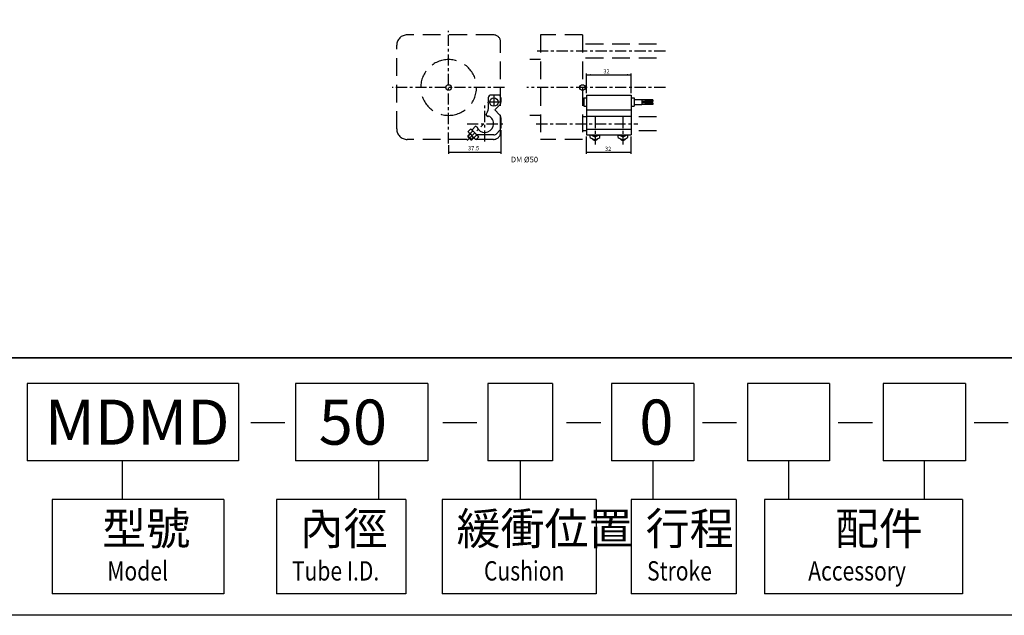
# Model space of a CAD drawing. Units: millimetres. Extents: x -53 to 2368, y 678 to 2110.
# Drawn here: x 765 to 1471, y 678 to 1105 of the extents above; entities that cross this region are included whole.
import ezdxf

# ---------------------------------------------------------------- set-up
doc = ezdxf.new("R2010")
doc.units = ezdxf.units.MM
doc.header["$LTSCALE"] = 2
doc.linetypes.add('CENTER', pattern=[7, 4, -1, 1, -1])
doc.linetypes.add('HIDDEN', pattern=[9.525, 6.35, -3.175])
doc.layers.add('AM_7', color=1, linetype='CENTER', lineweight=25)
for name, color, linetype in [('LOGO', 7, 'Continuous'), ('UMCL1', 7, 'Continuous'), ('UMCL2', 5, 'Continuous')]:
    doc.layers.add(name, color=color, linetype=linetype)
doc.styles.add('CHINESET', font='simplex.shx', dxfattribs={"bigfont": 'CHINESET.SHX'})
doc.styles.add('ROMANS', font='ROMANS.SHX', dxfattribs={"bigfont": 'LMP'})

msp = doc.modelspace()

# ---------------------------------------------------------------- linework, layer by layer
at = {"layer": 'AM_7'}
for p, q in [((1072.28, 1016.57), (1072.28, 1097.38)), ((1227.65, 1082.8), (1135.14, 1082.8)), ((1112.44, 1056.8), (1031.81, 1056.8)), ((1227.65, 1056.8), (1128.42, 1056.8)), ((1108.73, 1046.33), (1100.73, 1046.33)), ((1104.73, 1051.33), (1104.73, 1041.3)), ((1098.28, 1018.03), (1098.28, 1043.79)), ((1085.49, 1030.8), (1111.03, 1030.8)), ((1135.14, 1030.8), (1208.04, 1030.8)), ((1177.24, 1035.66), (1177.24, 1015.96)), ((1197.24, 1035.66), (1197.24, 1015.96)), ((1085.49, 1018.71), (1097.1, 1030.33))]:
    msp.add_line(p, q, dxfattribs=at)
at = {"layer": 'LOGO', "color": 4}
for p, q in [((2368.07, 862.85), (-52.93, 862.85)), ((921.55, 844.37), (770.18, 844.37)), ((770.18, 844.37), (770.18, 788.94)), ((921.55, 844.37), (921.55, 788.94)), ((1057.29, 844.37), (962.57, 844.37)), ((962.57, 844.37), (962.57, 788.94)), ((1057.29, 844.37), (1057.29, 788.94)), ((1146.83, 844.37), (1100.34, 844.37)), ((1100.34, 844.37), (1100.34, 788.94)), ((1146.83, 844.37), (1146.83, 788.94)), ((1248.06, 844.37), (1189.08, 844.37)), ((1189.08, 844.37), (1189.08, 788.94)), ((1248.06, 844.37), (1248.06, 788.94)), ((1345.43, 844.37), (1286.45, 844.37)), ((1286.45, 844.37), (1286.45, 788.94)), ((1345.43, 844.37), (1345.43, 788.94)), ((1442.8, 844.37), (1383.82, 844.37)), ((1383.82, 844.37), (1383.82, 788.94)), ((1442.8, 844.37), (1442.8, 788.94)), ((921.55, 788.94), (770.18, 788.94)), ((838.2, 788.94), (838.2, 761.22)), ((1057.29, 788.94), (962.57, 788.94)), ((1022.05, 788.94), (1022.05, 761.22)), ((1146.83, 788.94), (1100.34, 788.94)), ((1123.59, 788.94), (1123.59, 761.22)), ((1248.06, 788.94), (1189.08, 788.94)), ((1218.57, 788.94), (1218.57, 761.22)), ((1345.43, 788.94), (1286.45, 788.94)), ((1315.94, 788.94), (1315.94, 761.22)), ((1442.8, 788.94), (1383.82, 788.94)), ((1413.31, 788.94), (1413.31, 761.22)), ((788.04, 761.22), (788.04, 693.47)), ((911.22, 761.22), (788.04, 761.22)), ((911.22, 761.22), (911.22, 693.47)), ((948.99, 761.22), (948.99, 693.47)), ((1041.68, 761.22), (948.99, 761.22)), ((1041.68, 761.22), (1041.68, 693.47)), ((1067.66, 761.22), (1067.66, 693.47)), ((1177.94, 761.22), (1067.66, 761.22)), ((1177.94, 761.22), (1177.94, 693.47)), ((1203.26, 761.22), (1203.26, 693.47)), ((1278.51, 761.22), (1203.26, 761.22)), ((1278.51, 761.22), (1278.51, 693.47)), ((1298.69, 761.22), (1298.69, 693.47)), ((1440.63, 761.22), (1298.69, 761.22)), ((1440.63, 761.22), (1440.63, 693.47)), ((911.22, 693.47), (788.04, 693.47)), ((1041.68, 693.47), (948.99, 693.47)), ((1177.94, 693.47), (1067.66, 693.47)), ((1278.51, 693.47), (1203.26, 693.47)), ((1440.63, 693.47), (1298.69, 693.47))]:
    msp.add_line(p, q, dxfattribs=at)
at = {"layer": 'LOGO', "color": 7, "linetype": 'Continuous'}
for p, q in [((930.37, 816.46), (954.85, 816.46)), ((1068.14, 816.46), (1092.61, 816.46)), ((1156.88, 816.46), (1181.36, 816.46)), ((1254.25, 816.46), (1278.73, 816.46)), ((1351.62, 816.46), (1376.1, 816.46)), ((1448.99, 816.46), (1473.47, 816.46))]:
    msp.add_line(p, q, dxfattribs=at)
at = {"layer": 'LOGO', "color": 4}
for points in [[(-52.93, 862.85), (2368.07, 862.85), (2368.07, 2110.28), (-52.93, 2110.28)], [(-52.93, 862.85), (2368.07, 862.85), (2368.07, 678.08), (-52.93, 678.08)]]:
    msp.add_lwpolyline(points, close=True, dxfattribs=at)
at = {"layer": 'UMCL1', "color": 6, "linetype": 'HIDDEN'}
for p, q in [((1104.53, 1094.55), (1042.53, 1094.55)), ((1138.24, 1094.55), (1138.24, 1019.55)), ((1168.24, 1094.55), (1138.24, 1094.55)), ((1168.24, 1094.55), (1168.24, 1019.55)), ((1109.53, 1024.55), (1109.53, 1089.55)), ((1221.31, 1087.8), (1168.24, 1087.8)), ((1035.03, 1027.05), (1035.03, 1087.05)), ((1130.61, 1077.05), (1138.24, 1077.05)), ((1221.31, 1077.8), (1168.24, 1077.8)), ((1130.61, 1037.05), (1138.24, 1037.05)), ((1171.24, 1035.8), (1168.24, 1035.8)), ((1221.31, 1035.8), (1203.23, 1035.8)), ((1171.24, 1025.8), (1168.24, 1025.8)), ((1221.31, 1025.8), (1203.23, 1025.8)), ((1104.53, 1019.55), (1042.53, 1019.55)), ((1168.24, 1019.55), (1138.24, 1019.55))]:
    msp.add_line(p, q, dxfattribs=at)
at = {"layer": 'UMCL1'}
for p, q in [((1100.73, 1049.33), (1100.73, 1046.33)), ((1107.73, 1051.33), (1102.73, 1051.33)), ((1109.73, 1049.33), (1109.73, 1046.32)), ((1169.26, 1049.33), (1169.26, 1043.33)), ((1171.24, 1051.33), (1171.24, 1022.84)), ((1203.23, 1051.33), (1203.23, 1022.84)), ((1205.21, 1049.33), (1205.21, 1048.06)), ((1105.34, 1040.69), (1108.85, 1044.2)), ((1105.34, 1040.69), (1108.85, 1037.18)), ((1205.21, 1044.61), (1205.21, 1043.33)), ((1100.5, 1035.85), (1099.12, 1037.3)), ((1100.5, 1035.85), (1100.53, 1035.88)), ((1109.73, 1035.06), (1109.73, 1027.94)), ((1086.3, 1025.25), (1087.98, 1026.92)), ((1086.46, 1024.64), (1086.3, 1025.25)), ((1086.46, 1024.64), (1091.41, 1019.69)), ((1087.73, 1023.82), (1089.41, 1025.5)), ((1088.59, 1026.76), (1087.98, 1026.92)), ((1088.59, 1026.76), (1093.54, 1021.81)), ((1089.29, 1026.76), (1091.41, 1028.88)), ((1092.12, 1028.88), (1092.43, 1028.57)), ((1106.75, 1023.71), (1108.85, 1025.82)), ((1086.11, 1022.17), (1087.53, 1023.58)), ((1086.11, 1022.17), (1086.11, 1021.46)), ((1086.11, 1022.17), (1088.94, 1019.34)), ((1086.11, 1021.46), (1088.23, 1019.34)), ((1088.23, 1019.34), (1088.94, 1019.34)), ((1088.94, 1019.34), (1090.35, 1020.75)), ((1090.59, 1020.96), (1092.27, 1022.64)), ((1091.41, 1019.69), (1092.02, 1019.53)), ((1092.02, 1019.53), (1093.7, 1021.21)), ((1104.63, 1022.84), (1092.51, 1022.84)), ((1093.54, 1021.81), (1093.7, 1021.21)), ((1171.24, 1022.84), (1203.23, 1022.84)), ((1173.74, 1020.96), (1173.74, 1022.84)), ((1180.74, 1020.96), (1180.74, 1022.84)), ((1193.74, 1020.96), (1193.74, 1022.84)), ((1200.73, 1020.96), (1200.73, 1022.84))]:
    msp.add_line(p, q, dxfattribs=at)
at = {"layer": 'UMCL1', "linetype": 'Continuous'}
for p, q in [((1169.26, 1049.33), (1171.24, 1049.33)), ((1171.24, 1051.33), (1203.23, 1051.33)), ((1203.23, 1049.33), (1205.21, 1049.33)), ((1205.21, 1048.06), (1205.21, 1044.61)), ((1169.26, 1043.33), (1171.24, 1043.33)), ((1171.24, 1040.69), (1203.23, 1040.69)), ((1203.23, 1043.33), (1205.21, 1043.33)), ((1177.24, 1021.21), (1177.24, 1019.53)), ((1197.24, 1021.21), (1197.24, 1019.53))]:
    msp.add_line(p, q, dxfattribs=at)
at = {"layer": 'UMCL1', "color": 7, "linetype": 'Continuous'}
for p, q in [((1205.21, 1048.06), (1210.68, 1048.06)), ((1210.68, 1048.06), (1210.68, 1044.61)), ((1205.21, 1044.61), (1210.68, 1044.61))]:
    msp.add_line(p, q, dxfattribs=at)
at = {"layer": 'UMCL1', "color": 7}
for p, q in [((1218.71, 1047.97), (1210.68, 1047.97)), ((1210.68, 1047.97), (1210.68, 1046.78)), ((1218.71, 1046.78), (1210.68, 1046.78)), ((1210.68, 1046.78), (1210.68, 1045.89)), ((1218.71, 1045.89), (1210.68, 1045.89)), ((1210.68, 1045.89), (1210.68, 1044.7)), ((1213.25, 1047.97), (1213.25, 1046.78)), ((1213.25, 1045.89), (1213.25, 1044.7)), ((1218.71, 1047.97), (1218.71, 1046.78)), ((1218.71, 1045.89), (1218.71, 1044.7)), ((1218.71, 1044.7), (1210.68, 1044.7))]:
    msp.add_line(p, q, dxfattribs=at)
at = {"layer": 'UMCL1', "color": 4, "linetype": 'Continuous'}
for p, q in [((1171.24, 1036.21), (1203.23, 1036.21)), ((1171.24, 1026.79), (1203.23, 1026.79))]:
    msp.add_line(p, q, dxfattribs=at)
at = {"layer": 'UMCL1', "color": 2}
for p, q in [((1086.11, 1021.6), (1087.81, 1023.3)), ((1088.37, 1019.34), (1090.07, 1021.04))]:
    msp.add_line(p, q, dxfattribs=at)
at = {"layer": 'UMCL1', "linetype": 'Continuous'}
for points in [[(1175.28, 1020.11, 0.106304), (1175.51, 1019.69, 0.084658), (1175.98, 1019.3, 0.068954), (1176.55, 1019.07, 0.061541), (1177.24, 1018.98, 0.061541), (1177.93, 1019.07, 0.068954), (1178.5, 1019.3, 0.084658), (1178.97, 1019.69, 0.106304), (1179.2, 1020.11)], [(1195.28, 1020.11, 0.106304), (1195.51, 1019.69, 0.084658), (1195.97, 1019.3, 0.068954), (1196.55, 1019.07, 0.061541), (1197.24, 1018.98, 0.061541), (1197.92, 1019.07, 0.068954), (1198.5, 1019.3, 0.084658), (1198.96, 1019.69, 0.106304), (1199.19, 1020.11)]]:
    msp.add_lwpolyline(points, format="xyb", dxfattribs=at)
at = {"layer": 'UMCL1', "color": 2, "linetype": 'Continuous'}
for centre in [(1072.28, 1056.8), (1168.24, 1056.8)]:
    msp.add_circle(centre, 2, dxfattribs=at)
at = {"layer": 'UMCL1'}
msp.add_circle((1104.73, 1046.33), 3, dxfattribs=at)
at = {"layer": 'UMCL1', "color": 6, "linetype": 'HIDDEN'}
for centre, radius, start, end in [((1042.53, 1087.05), 7.5, 90, 180), ((1104.53, 1089.55), 5, 0, 90), ((1072.28, 1056.8), 20, 90, 270), ((1072.28, 1056.8), 20, 270, 90), ((1042.53, 1027.05), 7.5, 180, 270), ((1104.53, 1024.55), 5, 270, 0)]:
    msp.add_arc(centre, radius, start, end, dxfattribs=at)
at = {"layer": 'UMCL1'}
for centre, radius, start, end in [((1088.59, 1043.83), 12.39, 328.16819, 11.63721), ((1102.73, 1049.33), 2, 90, 180), ((1107.73, 1049.33), 2, 0, 90), ((1106.73, 1046.32), 3, 315, 0), ((1098.27, 1030.79), 6.25, 200.78322, 55.98058), ((1101.21, 1035.14), 1, 55.98058, 135), ((1106.73, 1035.06), 3, 0, 45), ((1089.65, 1026.41), 0.5, 135, 225), ((1091.77, 1028.53), 0.5, 45, 135), ((1104.63, 1025.84), 3, 270, 315), ((1106.73, 1027.94), 3, 315, 0)]:
    msp.add_arc(centre, radius, start, end, dxfattribs=at)
at = {"layer": 'UMCL1', "linetype": 'Continuous'}
for centre, radius, start, end in [((1088.06, 1025.57), 1.79, 190.61575, 259.38425), ((1093.67, 1026.9), 6.69, 207.41205, 242.58795), ((1087.65, 1025.17), 1.79, 10.61575, 79.38425), ((1086.33, 1019.56), 6.69, 27.41205, 62.58795), ((1092.35, 1021.29), 1.79, 190.61575, 259.38425), ((1091.94, 1020.88), 1.79, 10.61575, 79.38425), ((1172.24, 1013.95), 8.81, 55.40704, 80.1733), ((1178.74, 1028.21), 8.81, 235.40704, 260.1733), ((1177.24, 1026.62), 4.81, 231.92295, 308.07705), ((1182.24, 1013.95), 8.81, 99.8267, 124.59296), ((1175.73, 1028.21), 8.81, 279.8267, 304.59296), ((1192.23, 1013.95), 8.81, 55.40704, 80.1733), ((1198.74, 1028.21), 8.81, 235.40704, 260.1733), ((1197.24, 1026.62), 4.81, 231.92295, 308.07705), ((1202.24, 1013.95), 8.81, 99.8267, 124.59296), ((1195.73, 1028.21), 8.81, 279.8267, 304.59296)]:
    msp.add_arc(centre, radius, start, end, dxfattribs=at)
at = {"layer": 'UMCL1', "color": 7}
for points in [[(1218.71, 1047.97), (1213.25, 1047.97), (1218.71, 1046.78), (1213.25, 1046.78)], [(1218.71, 1045.89), (1213.25, 1045.89), (1218.71, 1044.7), (1213.25, 1044.7)]]:
    msp.add_solid(points, dxfattribs=at)
at = {"layer": 'UMCL2', "linetype": 'Continuous'}
for p, q in [((1171.24, 1052.81), (1171.24, 1066.93)), ((1203.23, 1052.81), (1203.23, 1066.93)), ((1171.24, 1065.93), (1203.23, 1065.93)), ((1109.73, 1026.17), (1109.73, 1009.3)), ((1171.24, 1009.3), (1171.24, 1021.71)), ((1203.23, 1009.3), (1203.23, 1021.71)), ((1072.28, 1015.32), (1072.28, 1009.3)), ((1072.28, 1010.3), (1109.73, 1010.3)), ((1171.24, 1010.3), (1203.23, 1010.3))]:
    msp.add_line(p, q, dxfattribs=at)
for points in [[(1174.19, 1066.45), (1174.19, 1065.41), (1171.24, 1065.93)], [(1200.28, 1065.41), (1200.28, 1066.45), (1203.23, 1065.93)], [(1075.23, 1010.83), (1075.23, 1009.78), (1072.28, 1010.3)], [(1106.77, 1009.78), (1106.77, 1010.83), (1109.73, 1010.3)], [(1174.19, 1010.83), (1174.19, 1009.78), (1171.24, 1010.3)], [(1200.28, 1009.78), (1200.28, 1010.83), (1203.23, 1010.3)]]:
    msp.add_solid(points, dxfattribs=at)

# ---------------------------------------------------------------- texts
at = {"layer": 'LOGO', "color": 7, "linetype": 'Continuous', "style": 'CHINESET'}
for s, p in [('50', (979.16, 800.51)), ('0', (1208.96, 800.51)), ('MDMD', (782.86, 800.51))]:
    msp.add_text(s, height=32.34, dxfattribs=at).set_placement(p)
at = {"layer": 'LOGO', "style": 'CHINESET'}
for s, p in [('型號', (823.88, 728.73, 1210.97)), ('內徑', (965.5, 728.73, 1210.97)), ('緩衝位置', (1077.98, 728.73, 1210.97)), ('行程', (1213.58, 728.73, 1210.97)), ('配件', (1349.23, 728.73, 1210.97))]:
    msp.add_text(s, height=23.1, dxfattribs=at).set_placement(p)
at = {"layer": 'LOGO', "linetype": 'Continuous', "style": 'CHINESET', "width": 0.8}
for s, p in [('Model', (827.56, 703.04, 1210.97)), ('Tube I.D.', (959.92, 703.04, 1210.97)), ('Cushion', (1097.62, 703.04, 1210.97)), ('Stroke', (1214.54, 703.04, 1210.97)), ('Accessory', (1330.08, 703.04, 1210.97))]:
    msp.add_text(s, height=13.86, dxfattribs=at).set_placement(p)
at = {"layer": 'UMCL1', "color": 7, "style": 'ROMANS'}
msp.add_text('DM %%c50', height=4, dxfattribs=at).set_placement((1116.89, 1003.1))
at = {"layer": 'UMCL2', "linetype": 'Continuous', "style": 'ROMANS'}
for s, p in [('32', (1183.2, 1066.93)), ('37.5', (1086.19, 1011.73)), ('32', (1184.37, 1011.3))]:
    msp.add_text(s, height=3, dxfattribs=at).set_placement(p)

doc.saveas('drawing.dxf')
